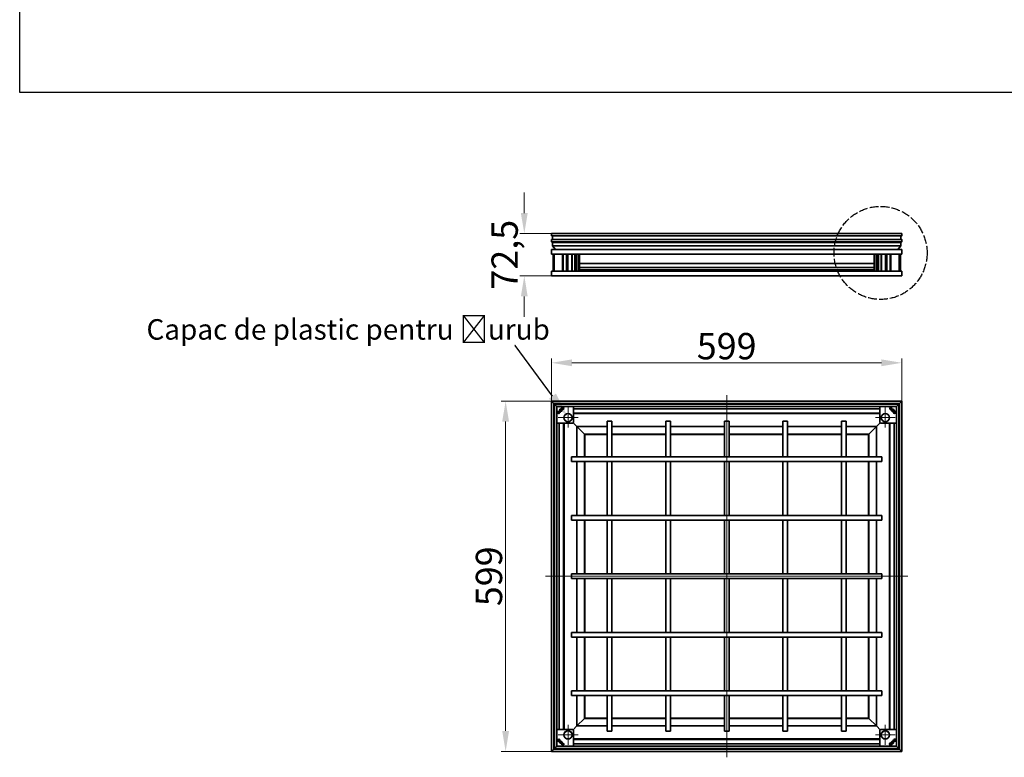
# Model space of a CAD drawing. Units: millimetres. Extents: x -11888 to 22314, y -9630 to 4026.
# Drawn here: x 18807 to 20490, y 318 to 1578 of the extents above; entities that cross this region are included whole.
import ezdxf
from ezdxf import colors
from ezdxf.entities.mleader import LeaderData, LeaderLine
from ezdxf.math import Vec2, Vec3

# ---------------------------------------------------------------- set-up
doc = ezdxf.new("R2010")
doc.units = ezdxf.units.MM
doc.header["$LTSCALE"] = 5
doc.linetypes.add('AM_ISO02W050x2', pattern=[3.75, 3, -0.75])
for name, color, linetype, lineweight, true_color in [('Center Mark (ISO)', 1, 'Continuous', 9, 0xff0000), ('Centerline (ISO)', 1, 'Continuous', 9, 0xff0000), ('Dimension (ISO)', 5, 'Continuous', 9, 0x0000ff)]:
    doc.layers.add(name, color=color, linetype=linetype, lineweight=lineweight, true_color=true_color)
doc.layers.add('Visible (ISO)', color=7, linetype='Continuous', lineweight=35)
doc.styles.add('Note Text (ISO)', font='tahoma.ttf')
doc.styles.get("Standard").update_dxf_attribs({"font": 'tahoma.ttf'})
doc.dimstyles.new('Default (ISO)', dxfattribs={"dimscale": 5, "dimtxt": 3.5, "dimasz": 3.5, "dimexe": 1.5, "dimexo": 0, "dimgap": 1, "dimtad": 1, "dimrnd": 1e-08, "dimtxsty": 'Note Text (ISO)', "dimcen": 0.09, "dimdle": 10, "dimclrd": 256, "dimclre": 256, "dimclrt": 256, "dimazin": 2, "dimtfac": 1.001486, "dimtmove": 0, "dimatfit": 3, "dimfxl": 1, "dimtolj": 1, "dimlwd": -1, "dimlwe": -1, "dimarcsym": 0})

# ---------------------------------------------------------------- blocks, each defined once
blk = doc.blocks.new('*D116')
at = {"layer": 'Defpoints', "color": 0, "transparency": 16777216}
for p in [(19715.9, 991.8), (19715.9, 926.3), (20314.7, 926.3)]:
    blk.add_point(p, dxfattribs=at)
at = {"layer": 'Dimension (ISO)', "transparency": 16777216}
for p, q in [((19715.9, 926.3), (19715.9, 999.3)), ((20314.7, 926.3), (20314.7, 999.3)), ((20279.7, 991.8), (19750.9, 991.8))]:
    blk.add_line(p, q, dxfattribs=at)
for points in [[(19750.9, 997.6), (19750.9, 985.9), (19715.9, 991.8)], [(20279.7, 997.6), (20279.7, 985.9), (20314.7, 991.8)]]:
    blk.add_solid(points, dxfattribs=at)
at = {"layer": 'Dimension (ISO)', "transparency": 16777216, "insert": (20015.3, 1020.2), "char_height": 45, "attachment_point": 5, "style": 'Note Text (ISO)'}
blk.add_mtext('\\A1;599', dxfattribs=at)
blk = doc.blocks.new('*D117')
at = {"layer": 'Defpoints', "color": 0, "transparency": 16777216}
for p in [(19715.9, 926.3), (19637.6, 327.5), (19715.9, 327.5)]:
    blk.add_point(p, dxfattribs=at)
at = {"layer": 'Dimension (ISO)', "transparency": 16777216}
for p, q in [((19715.9, 926.3), (19630.1, 926.3)), ((19637.6, 891.3), (19637.6, 362.5)), ((19715.9, 327.5), (19630.1, 327.5))]:
    blk.add_line(p, q, dxfattribs=at)
for points in [[(19631.7, 891.3), (19643.4, 891.3), (19637.6, 926.3)], [(19631.7, 362.5), (19643.4, 362.5), (19637.6, 327.5)]]:
    blk.add_solid(points, dxfattribs=at)
at = {"layer": 'Dimension (ISO)', "transparency": 16777216, "insert": (19609.1, 626.9), "char_height": 45, "attachment_point": 5, "rotation": 90, "style": 'Note Text (ISO)'}
blk.add_mtext('\\A1;599', dxfattribs=at)
blk = doc.blocks.new('*D115')
at = {"layer": 'Defpoints', "color": 0, "transparency": 16777216}
for p in [(19715.9, 1212.7), (19669.5, 1140.2), (19715.9, 1140.2)]:
    blk.add_point(p, dxfattribs=at)
at = {"layer": 'Dimension (ISO)', "transparency": 16777216}
for p, q in [((19669.5, 1247.7), (19669.5, 1282.7)), ((19715.9, 1212.7), (19662, 1212.7)), ((19715.9, 1140.2), (19662, 1140.2)), ((19669.5, 1105.2), (19669.5, 1070.2))]:
    blk.add_line(p, q, dxfattribs=at)
for points in [[(19663.6, 1247.7), (19675.3, 1247.7), (19669.5, 1212.7)], [(19663.6, 1105.2), (19675.3, 1105.2), (19669.5, 1140.2)]]:
    blk.add_solid(points, dxfattribs=at)
at = {"layer": 'Dimension (ISO)', "transparency": 16777216, "insert": (19635.9, 1176.5), "char_height": 45, "attachment_point": 5, "rotation": 90, "style": 'Note Text (ISO)'}
blk.add_mtext('\\A1;72,5', dxfattribs=at)

msp = doc.modelspace()

# ---------------------------------------------------------------- linework, layer by layer
msp.add_lwpolyline([(18807.16, 3121), (21223.53, 3121), (21223.53, 1454), (18807.16, 1454)], close=True)
at = {"linetype": 'AM_ISO02W050x2'}
msp.add_circle((20278.27, 1179.58), 79.53, dxfattribs=at)
at = {"layer": 'Center Mark (ISO)', "linetype": 'Continuous'}
for p, q in [((19744.24, 915.1), (19744.24, 880.94)), ((20286.44, 915.1), (20286.44, 880.94)), ((19761.32, 898.02), (19727.17, 898.02)), ((20303.52, 898.02), (20269.37, 898.02)), ((19744.24, 372.9), (19744.24, 338.74)), ((20286.44, 372.9), (20286.44, 338.74)), ((19761.32, 355.82), (19727.17, 355.82)), ((20303.52, 355.82), (20269.37, 355.82))]:
    msp.add_line(p, q, dxfattribs=at)
at = {"layer": 'Centerline (ISO)', "linetype": 'Continuous'}
for p, q in [((20015.34, 317.52), (20015.34, 936.32)), ((20324.74, 626.92), (19705.94, 626.92))]:
    msp.add_line(p, q, dxfattribs=at)
at = {"layer": 'Visible (ISO)'}
for p, q in [((19715.94, 1209.25), (19715.94, 1212.7)), ((19715.94, 1212.7), (19715.94, 1209.25)), ((19715.94, 1212.7), (20314.74, 1212.7)), ((20314.74, 1212.7), (20314.74, 1209.25)), ((20314.74, 1209.25), (20314.74, 1212.7)), ((19715.94, 1198.5), (19715.94, 1202.25)), ((19715.94, 1202.25), (19715.94, 1198.5)), ((19717.94, 1197.41), (19715.94, 1198.5)), ((19715.94, 1198.5), (19717.94, 1197.41)), ((19715.94, 1198.5), (20314.74, 1198.5)), ((19716.19, 1209), (20314.49, 1209)), ((19716.19, 1202.5), (20314.49, 1202.5)), ((19717.94, 1202.5), (19717.94, 1209)), ((19717.94, 1209), (19717.94, 1202.5)), ((19717.94, 1191.82), (19717.94, 1197.41)), ((19717.94, 1197.41), (19717.94, 1191.82)), ((19717.94, 1197.41), (20312.74, 1197.41)), ((20312.74, 1209), (20312.74, 1202.5)), ((20312.74, 1202.5), (20312.74, 1209)), ((20314.74, 1198.5), (20312.74, 1197.41)), ((20312.74, 1197.41), (20314.74, 1198.5)), ((20312.74, 1197.41), (20312.74, 1191.82)), ((20312.74, 1191.82), (20312.74, 1197.41)), ((20314.74, 1202.25), (20314.74, 1198.5)), ((20314.74, 1198.5), (20314.74, 1202.25)), ((19715.94, 1177.2), (19715.94, 1185.2)), ((19715.94, 1185.2), (19715.94, 1177.2)), ((19715.94, 1185.2), (20314.74, 1185.2)), ((19722.67, 1185.2), (19717.94, 1191.82)), ((19717.94, 1191.82), (19722.67, 1185.2)), ((19717.94, 1191.82), (20312.74, 1191.82)), ((20312.74, 1191.82), (20308.01, 1185.2)), ((20308.01, 1185.2), (20312.74, 1191.82)), ((20314.74, 1185.2), (20314.74, 1177.2)), ((20314.74, 1177.2), (20314.74, 1185.2)), ((19715.94, 1177.2), (20314.74, 1177.2)), ((19718.54, 1177.2), (19718.54, 1148.2)), ((19720.54, 1148.2), (19720.54, 1177.2)), ((19735.04, 1148.2), (19735.04, 1177.2)), ((19736.05, 1177.2), (19736.05, 1148.2)), ((19741.54, 1177.2), (19741.54, 1148.2)), ((19744.04, 1177.2), (19744.04, 1148.2)), ((19750.54, 1148.2), (19750.54, 1177.2)), ((19751.55, 1177.2), (19751.55, 1148.2)), ((19756.04, 1177.2), (19756.04, 1148.2)), ((19758.54, 1177.2), (19758.54, 1148.2)), ((19762.04, 1177.2), (19762.04, 1148.2)), ((19763.54, 1148.2), (19763.54, 1177.2)), ((19763.54, 1161.2), (20267.14, 1161.2)), ((20267.14, 1177.2), (20267.14, 1148.2)), ((20268.64, 1148.2), (20268.64, 1177.2)), ((20272.14, 1148.2), (20272.14, 1177.2)), ((20274.64, 1177.2), (20274.64, 1148.2)), ((20279.13, 1177.2), (20279.13, 1148.2)), ((20280.14, 1177.2), (20280.14, 1148.2)), ((20286.64, 1148.2), (20286.64, 1177.2)), ((20289.14, 1177.2), (20289.14, 1148.2)), ((20294.63, 1177.2), (20294.63, 1148.2)), ((20295.64, 1177.2), (20295.64, 1148.2)), ((20310.14, 1177.2), (20310.14, 1148.2)), ((20312.14, 1148.2), (20312.14, 1177.2)), ((19715.94, 1140.2), (19715.94, 1148.2)), ((19715.94, 1148.2), (19715.94, 1140.2)), ((19715.94, 1148.2), (20314.74, 1148.2)), ((19763.54, 1154.75), (20267.14, 1154.75)), ((19763.54, 1150.4), (20267.14, 1150.4)), ((20314.74, 1148.2), (20314.74, 1140.2)), ((20314.74, 1140.2), (20314.74, 1148.2)), ((19715.94, 1140.2), (20314.74, 1140.2)), ((19715.94, 926.32), (19715.94, 327.52)), ((19719.94, 922.32), (19715.94, 926.32)), ((19715.94, 926.32), (19719.94, 922.32)), ((20314.74, 926.32), (19715.94, 926.32)), ((20314.74, 926.32), (20310.74, 922.32)), ((20310.74, 922.32), (20314.74, 926.32)), ((20314.74, 327.52), (20314.74, 926.32)), ((19719.94, 922.32), (19719.94, 331.52)), ((19720.94, 921.32), (19719.94, 922.32)), ((19719.94, 922.32), (19720.94, 921.32)), ((20310.74, 922.32), (19719.94, 922.32)), ((19720.1, 916.92), (19719.94, 916.92)), ((19720.1, 916.92), (19720.1, 336.92)), ((19720.94, 916.92), (19720.1, 916.92)), ((19724.94, 917.32), (19720.94, 921.32)), ((19720.94, 921.32), (19720.94, 332.52)), ((19720.94, 921.32), (19724.94, 917.32)), ((20309.74, 921.32), (19720.94, 921.32)), ((19724.94, 917.32), (19724.94, 336.52)), ((20305.74, 917.32), (19724.94, 917.32)), ((19725.34, 922.32), (19725.34, 922.16)), ((19725.34, 922.16), (19725.34, 921.32)), ((20305.34, 922.16), (19725.34, 922.16)), ((19727.01, 908.72), (19727.01, 908.71)), ((19732.11, 912.11), (19732.27, 912.7)), ((19732.12, 912.1), (19732.11, 912.11)), ((19732.28, 912.71), (19732.12, 912.1)), ((19732.28, 912.71), (19732.27, 912.7)), ((19733.74, 911.26), (19733.14, 911.1)), ((19733.14, 911.1), (19733.74, 911.26)), ((19733.14, 911.1), (19733.14, 911.1)), ((19733.74, 911.26), (19733.74, 911.26)), ((19753.74, 917.32), (19753.74, 890.52)), ((19753.74, 913.33), (20276.94, 913.33)), ((20276.94, 890.52), (20276.94, 917.32)), ((20292.88, 913.86), (20292.88, 913.86)), ((20292.88, 913.86), (20293.3, 913.44)), ((20293.3, 913.44), (20292.88, 913.86)), ((20293.3, 913.44), (20293.3, 913.44)), ((20293.73, 913.81), (20293.73, 913.81)), ((20293.73, 913.81), (20295.67, 911.87)), ((20295.66, 911.87), (20293.73, 913.81)), ((20294.28, 914.14), (20294.27, 914.14)), ((20294.27, 914.14), (20296.03, 912.38)), ((20294.28, 914.14), (20296.03, 912.39)), ((20295.29, 911.44), (20295.3, 911.44)), ((20295.72, 911.02), (20295.29, 911.44)), ((20295.3, 911.44), (20295.72, 911.03)), ((20295.66, 911.87), (20295.67, 911.87)), ((20295.72, 911.02), (20295.72, 911.03)), ((20296.03, 912.39), (20296.03, 912.38)), ((20296.57, 914.68), (20296.57, 914.69)), ((20297.14, 915.25), (20297.14, 915.25)), ((20299.53, 909.13), (20299.52, 909.12)), ((20299.68, 908.53), (20299.52, 909.12)), ((20299.53, 909.13), (20299.69, 908.52)), ((20300.53, 910.15), (20301.13, 909.99)), ((20300.53, 910.15), (20300.53, 910.15)), ((20301.13, 909.98), (20300.53, 910.15)), ((20301.13, 909.98), (20301.13, 909.99)), ((20305.34, 922.16), (20305.34, 922.32)), ((20305.34, 921.32), (20305.34, 922.16)), ((20309.74, 921.32), (20305.74, 917.32)), ((20305.74, 917.32), (20309.74, 921.32)), ((20305.74, 336.52), (20305.74, 917.32)), ((20310.74, 922.32), (20309.74, 921.32)), ((20309.74, 921.32), (20310.74, 922.32)), ((20309.74, 332.52), (20309.74, 921.32)), ((20310.59, 916.92), (20309.74, 916.92)), ((20310.74, 916.92), (20310.59, 916.92)), ((20310.59, 336.92), (20310.59, 916.92)), ((20310.74, 331.52), (20310.74, 922.32)), ((19727.58, 908.14), (19727.58, 908.15)), ((19728.12, 905.85), (19729.88, 907.6)), ((19728.13, 905.86), (19728.12, 905.85)), ((19728.13, 905.86), (19729.87, 907.6)), ((19728.4, 904.46), (19728.82, 904.88)), ((19728.83, 904.88), (19728.4, 904.45)), ((19728.4, 904.45), (19728.4, 904.46)), ((19728.45, 905.3), (19730.39, 907.24)), ((19728.46, 905.3), (19728.45, 905.3)), ((19730.39, 907.23), (19728.46, 905.3)), ((19728.83, 904.88), (19728.82, 904.88)), ((19729.87, 907.6), (19729.88, 907.6)), ((19730.39, 907.23), (19730.39, 907.24)), ((19730.82, 906.88), (19731.24, 907.29)), ((19731.24, 907.29), (19730.82, 906.87)), ((19730.82, 906.87), (19730.82, 906.88)), ((19731.24, 907.29), (19731.24, 907.29)), ((20276.94, 905.73), (19753.74, 905.73)), ((20276.94, 904.88), (19753.74, 904.88)), ((19811.34, 891.92), (19819.34, 891.92)), ((19811.34, 830.92), (19811.34, 891.92)), ((19819.34, 830.92), (19819.34, 891.92)), ((19911.34, 891.92), (19919.34, 891.92)), ((19911.34, 830.92), (19911.34, 891.92)), ((19919.34, 830.92), (19919.34, 891.92)), ((20011.34, 891.92), (20019.34, 891.92)), ((20011.34, 891.92), (20011.34, 830.92)), ((20019.34, 891.92), (20019.34, 830.92)), ((20111.34, 891.92), (20119.34, 891.92)), ((20111.34, 891.92), (20111.34, 830.92)), ((20119.34, 891.92), (20119.34, 830.92)), ((20211.34, 891.92), (20219.34, 891.92)), ((20211.34, 891.92), (20211.34, 830.92)), ((20219.34, 891.92), (20219.34, 830.92)), ((20299.69, 908.52), (20299.68, 908.53)), ((19751.74, 888.52), (19724.94, 888.52)), ((19728.94, 365.32), (19728.94, 888.52)), ((19736.54, 888.52), (19736.54, 365.32)), ((19737.38, 888.52), (19737.38, 365.32)), ((19758.97, 883.3), (19753.16, 889.1)), ((19753.16, 889.1), (19758.97, 883.3)), ((19759.47, 882.8), (19758.97, 883.3)), ((19758.97, 883.3), (19759.47, 882.8)), ((19759.47, 882.8), (19772.47, 869.8)), ((19759.47, 882.8), (19759.47, 830.92)), ((19811.34, 882.8), (19759.47, 882.8)), ((19772.47, 869.8), (19759.47, 882.8)), ((19911.34, 882.8), (19819.34, 882.8)), ((20011.34, 882.8), (19919.34, 882.8)), ((20111.34, 882.8), (20019.34, 882.8)), ((20211.34, 882.8), (20119.34, 882.8)), ((20271.22, 882.8), (20219.34, 882.8)), ((20258.22, 869.8), (20271.22, 882.8)), ((20271.22, 882.8), (20258.22, 869.8)), ((20271.72, 883.3), (20271.22, 882.8)), ((20271.22, 882.8), (20271.72, 883.3)), ((20271.22, 830.92), (20271.22, 882.8)), ((20277.53, 889.1), (20271.72, 883.3)), ((20271.72, 883.3), (20277.53, 889.1)), ((20305.74, 888.52), (20278.94, 888.52)), ((20293.3, 365.32), (20293.3, 888.52)), ((20294.15, 365.32), (20294.15, 888.52)), ((20301.75, 888.52), (20301.75, 365.32)), ((19772.84, 869.42), (19772.47, 869.8)), ((19772.47, 869.8), (19772.47, 830.92)), ((19772.47, 869.8), (19772.84, 869.42)), ((19811.34, 869.8), (19772.47, 869.8)), ((19772.84, 869.42), (19772.84, 830.92)), ((19811.34, 869.42), (19772.84, 869.42)), ((19911.34, 869.8), (19819.34, 869.8)), ((19911.34, 869.42), (19819.34, 869.42)), ((20011.34, 869.8), (19919.34, 869.8)), ((20011.34, 869.42), (19919.34, 869.42)), ((20111.34, 869.8), (20019.34, 869.8)), ((20111.34, 869.42), (20019.34, 869.42)), ((20211.34, 869.8), (20119.34, 869.8)), ((20211.34, 869.42), (20119.34, 869.42)), ((20258.22, 869.8), (20219.34, 869.8)), ((20257.84, 869.42), (20219.34, 869.42)), ((20258.22, 869.8), (20257.84, 869.42)), ((20257.84, 869.42), (20258.22, 869.8)), ((20257.84, 830.92), (20257.84, 869.42)), ((20258.22, 830.92), (20258.22, 869.8)), ((19750.34, 822.92), (19750.34, 830.92)), ((20280.34, 830.92), (19750.34, 830.92)), ((20280.34, 830.92), (20280.34, 822.92)), ((20280.34, 822.92), (19750.34, 822.92)), ((19759.47, 822.92), (19759.47, 730.92)), ((19772.47, 822.92), (19772.47, 730.92)), ((19772.84, 822.92), (19772.84, 730.92)), ((19811.34, 730.92), (19811.34, 822.92)), ((19819.34, 730.92), (19819.34, 822.92)), ((19911.34, 730.92), (19911.34, 822.92)), ((19919.34, 730.92), (19919.34, 822.92)), ((20011.34, 822.92), (20011.34, 730.92)), ((20019.34, 822.92), (20019.34, 730.92)), ((20111.34, 822.92), (20111.34, 730.92)), ((20119.34, 822.92), (20119.34, 730.92)), ((20211.34, 822.92), (20211.34, 730.92)), ((20219.34, 822.92), (20219.34, 730.92)), ((20257.84, 730.92), (20257.84, 822.92)), ((20258.22, 730.92), (20258.22, 822.92)), ((20271.22, 730.92), (20271.22, 822.92)), ((19750.34, 722.92), (19750.34, 730.92)), ((20280.34, 730.92), (19750.34, 730.92)), ((20280.34, 730.92), (20280.34, 722.92)), ((20280.34, 722.92), (19750.34, 722.92)), ((19759.47, 722.92), (19759.47, 630.92)), ((19772.47, 722.92), (19772.47, 630.92)), ((19772.84, 722.92), (19772.84, 630.92)), ((19811.34, 630.92), (19811.34, 722.92)), ((19819.34, 630.92), (19819.34, 722.92)), ((19911.34, 630.92), (19911.34, 722.92)), ((19919.34, 630.92), (19919.34, 722.92)), ((20011.34, 722.92), (20011.34, 630.92)), ((20019.34, 722.92), (20019.34, 630.92)), ((20111.34, 722.92), (20111.34, 630.92)), ((20119.34, 722.92), (20119.34, 630.92)), ((20211.34, 722.92), (20211.34, 630.92)), ((20219.34, 722.92), (20219.34, 630.92)), ((20257.84, 630.92), (20257.84, 722.92)), ((20258.22, 630.92), (20258.22, 722.92)), ((20271.22, 630.92), (20271.22, 722.92)), ((19750.34, 622.92), (19750.34, 630.92)), ((19750.34, 630.92), (20280.34, 630.92)), ((19750.34, 622.92), (20280.34, 622.92)), ((19759.47, 622.92), (19759.47, 530.92)), ((19772.47, 622.92), (19772.47, 530.92)), ((19772.84, 622.92), (19772.84, 530.92)), ((19811.34, 530.92), (19811.34, 622.92)), ((19819.34, 530.92), (19819.34, 622.92)), ((19911.34, 530.92), (19911.34, 622.92)), ((19919.34, 530.92), (19919.34, 622.92)), ((20011.34, 622.92), (20011.34, 530.92)), ((20019.34, 622.92), (20019.34, 530.92)), ((20111.34, 622.92), (20111.34, 530.92)), ((20119.34, 622.92), (20119.34, 530.92)), ((20211.34, 622.92), (20211.34, 530.92)), ((20219.34, 622.92), (20219.34, 530.92)), ((20257.84, 530.92), (20257.84, 622.92)), ((20258.22, 530.92), (20258.22, 622.92)), ((20271.22, 530.92), (20271.22, 622.92)), ((20280.34, 630.92), (20280.34, 622.92)), ((19750.34, 522.92), (19750.34, 530.92)), ((19750.34, 530.92), (20280.34, 530.92)), ((19750.34, 522.92), (20280.34, 522.92)), ((19759.47, 522.92), (19759.47, 430.92)), ((19772.47, 522.92), (19772.47, 430.92)), ((19772.84, 522.92), (19772.84, 430.92)), ((19811.34, 430.92), (19811.34, 522.92)), ((19819.34, 430.92), (19819.34, 522.92)), ((19911.34, 430.92), (19911.34, 522.92)), ((19919.34, 430.92), (19919.34, 522.92)), ((20011.34, 522.92), (20011.34, 430.92)), ((20019.34, 522.92), (20019.34, 430.92)), ((20111.34, 522.92), (20111.34, 430.92)), ((20119.34, 522.92), (20119.34, 430.92)), ((20211.34, 522.92), (20211.34, 430.92)), ((20219.34, 522.92), (20219.34, 430.92)), ((20257.84, 430.92), (20257.84, 522.92)), ((20258.22, 430.92), (20258.22, 522.92)), ((20271.22, 430.92), (20271.22, 522.92)), ((20280.34, 530.92), (20280.34, 522.92)), ((19750.34, 422.92), (19750.34, 430.92)), ((19750.34, 430.92), (20280.34, 430.92)), ((19750.34, 422.92), (20280.34, 422.92)), ((19759.47, 422.92), (19759.47, 371.04)), ((19772.47, 422.92), (19772.47, 384.04)), ((19772.84, 422.92), (19772.84, 384.42)), ((19811.34, 361.92), (19811.34, 422.92)), ((19819.34, 361.92), (19819.34, 422.92)), ((19911.34, 361.92), (19911.34, 422.92)), ((19919.34, 361.92), (19919.34, 422.92)), ((20011.34, 422.92), (20011.34, 361.92)), ((20019.34, 422.92), (20019.34, 361.92)), ((20111.34, 422.92), (20111.34, 361.92)), ((20119.34, 422.92), (20119.34, 361.92)), ((20211.34, 422.92), (20211.34, 361.92)), ((20219.34, 422.92), (20219.34, 361.92)), ((20257.84, 384.42), (20257.84, 422.92)), ((20258.22, 384.04), (20258.22, 422.92)), ((20271.22, 371.04), (20271.22, 422.92)), ((20280.34, 430.92), (20280.34, 422.92)), ((19753.16, 364.73), (19758.97, 370.54)), ((19758.97, 370.54), (19753.16, 364.73)), ((19758.97, 370.54), (19759.47, 371.04)), ((19759.47, 371.04), (19758.97, 370.54)), ((19772.47, 384.04), (19759.47, 371.04)), ((19759.47, 371.04), (19772.47, 384.04)), ((19759.47, 371.04), (19811.34, 371.04)), ((19772.47, 384.04), (19772.84, 384.42)), ((19772.84, 384.42), (19772.47, 384.04)), ((19772.47, 384.04), (19811.34, 384.04)), ((19772.84, 384.42), (19811.34, 384.42)), ((19819.34, 384.42), (19911.34, 384.42)), ((19819.34, 384.04), (19911.34, 384.04)), ((19819.34, 371.04), (19911.34, 371.04)), ((19919.34, 384.42), (20011.34, 384.42)), ((19919.34, 384.04), (20011.34, 384.04)), ((19919.34, 371.04), (20011.34, 371.04)), ((20019.34, 384.42), (20111.34, 384.42)), ((20019.34, 384.04), (20111.34, 384.04)), ((20019.34, 371.04), (20111.34, 371.04)), ((20119.34, 384.42), (20211.34, 384.42)), ((20119.34, 384.04), (20211.34, 384.04)), ((20119.34, 371.04), (20211.34, 371.04)), ((20219.34, 384.42), (20257.84, 384.42)), ((20219.34, 384.04), (20258.22, 384.04)), ((20219.34, 371.04), (20271.22, 371.04)), ((20257.84, 384.42), (20258.22, 384.04)), ((20258.22, 384.04), (20257.84, 384.42)), ((20271.22, 371.04), (20258.22, 384.04)), ((20258.22, 384.04), (20271.22, 371.04)), ((20271.22, 371.04), (20271.72, 370.54)), ((20271.72, 370.54), (20271.22, 371.04)), ((20271.72, 370.54), (20277.53, 364.73)), ((20277.53, 364.73), (20271.72, 370.54)), ((19724.94, 365.32), (19751.74, 365.32)), ((19753.74, 363.32), (19753.74, 336.52)), ((19819.34, 361.92), (19811.34, 361.92)), ((19919.34, 361.92), (19911.34, 361.92)), ((20019.34, 361.92), (20011.34, 361.92)), ((20119.34, 361.92), (20111.34, 361.92)), ((20219.34, 361.92), (20211.34, 361.92)), ((20276.94, 336.52), (20276.94, 363.32)), ((20278.94, 365.32), (20305.74, 365.32)), ((19719.94, 336.92), (19720.1, 336.92)), ((19720.1, 336.92), (19720.94, 336.92)), ((19730.15, 343.69), (19729.56, 343.85)), ((19729.56, 343.85), (19730.16, 343.69)), ((19729.56, 343.85), (19729.56, 343.85)), ((19730.16, 343.69), (19730.15, 343.69)), ((19731, 345.32), (19731.01, 345.31)), ((19731.16, 344.71), (19731, 345.32)), ((19731.01, 345.31), (19731.16, 344.72)), ((19731.16, 344.71), (19731.16, 344.72)), ((19733.55, 338.59), (19733.55, 338.59)), ((19734.12, 339.16), (19734.11, 339.15)), ((19736.42, 339.7), (19734.66, 341.46)), ((19734.66, 341.45), (19734.66, 341.46)), ((19736.41, 339.7), (19734.66, 341.45)), ((19734.97, 342.82), (19735.4, 342.39)), ((19734.97, 342.82), (19734.97, 342.81)), ((19735.39, 342.39), (19734.97, 342.81)), ((19736.96, 340.03), (19735.02, 341.97)), ((19735.03, 341.97), (19735.02, 341.97)), ((19735.03, 341.97), (19736.96, 340.03)), ((19735.4, 342.39), (19735.39, 342.39)), ((19736.41, 339.7), (19736.42, 339.7)), ((19736.96, 340.03), (19736.96, 340.03)), ((19737.39, 340.4), (19737.81, 339.98)), ((19737.39, 340.4), (19737.39, 340.39)), ((19737.8, 339.98), (19737.39, 340.39)), ((19737.81, 339.98), (19737.8, 339.98)), ((19753.74, 348.96), (20276.94, 348.96)), ((19753.74, 348.11), (20276.94, 348.11)), ((20276.94, 340.51), (19753.74, 340.51)), ((20296.95, 342.58), (20297.55, 342.74)), ((20297.55, 342.74), (20296.95, 342.57)), ((20296.95, 342.57), (20296.95, 342.58)), ((20297.55, 342.74), (20297.55, 342.74)), ((20298.41, 341.13), (20298.57, 341.74)), ((20298.41, 341.13), (20298.42, 341.14)), ((20298.58, 341.73), (20298.42, 341.14)), ((20298.57, 341.74), (20298.58, 341.73)), ((20299.45, 346.55), (20299.87, 346.97)), ((20299.87, 346.96), (20299.45, 346.55)), ((20299.45, 346.55), (20299.45, 346.55)), ((20299.87, 346.97), (20299.87, 346.96)), ((20302.24, 348.54), (20300.3, 346.6)), ((20300.3, 346.6), (20302.23, 348.54)), ((20300.3, 346.6), (20300.3, 346.6)), ((20302.56, 347.99), (20300.81, 346.24)), ((20300.82, 346.24), (20300.81, 346.24)), ((20302.56, 347.98), (20300.82, 346.24)), ((20301.86, 348.96), (20302.29, 349.39)), ((20301.86, 348.96), (20301.87, 348.96)), ((20302.29, 349.38), (20301.87, 348.96)), ((20302.23, 348.54), (20302.24, 348.54)), ((20302.29, 349.39), (20302.29, 349.38)), ((20302.56, 347.98), (20302.56, 347.99)), ((20303.11, 345.69), (20303.11, 345.69)), ((20303.68, 345.12), (20303.67, 345.13)), ((20309.74, 336.92), (20310.59, 336.92)), ((20310.59, 336.92), (20310.74, 336.92)), ((19715.94, 327.52), (19719.94, 331.52)), ((19719.94, 331.52), (19715.94, 327.52)), ((19715.94, 327.52), (20314.74, 327.52)), ((19719.94, 331.52), (19720.94, 332.52)), ((19720.94, 332.52), (19719.94, 331.52)), ((19719.94, 331.52), (20310.74, 331.52)), ((19720.94, 332.52), (19724.94, 336.52)), ((19724.94, 336.52), (19720.94, 332.52)), ((19720.94, 332.52), (20309.74, 332.52)), ((19724.94, 336.52), (20305.74, 336.52)), ((19725.34, 332.52), (19725.34, 331.67)), ((19725.34, 331.67), (19725.34, 331.52)), ((19725.34, 331.67), (20305.34, 331.67)), ((20305.34, 331.67), (20305.34, 332.52)), ((20305.34, 331.52), (20305.34, 331.67)), ((20305.74, 336.52), (20309.74, 332.52)), ((20309.74, 332.52), (20305.74, 336.52)), ((20309.74, 332.52), (20310.74, 331.52)), ((20310.74, 331.52), (20309.74, 332.52)), ((20310.74, 331.52), (20314.74, 327.52)), ((20314.74, 327.52), (20310.74, 331.52))]:
    msp.add_line(p, q, dxfattribs=at)
for centre, radius in [((19734.89, 913.85), 2.03), ((19734.89, 913.85), 2.03), ((19734.95, 913.91), 1.41), ((19734.95, 913.91), 1.41), ((20302.27, 907.37), 2.03), ((20302.27, 907.37), 2.03), ((20302.34, 907.31), 1.41), ((20302.34, 907.31), 1.41), ((19744.24, 898.02), 7.08), ((19744.24, 898.02), 7), ((20286.44, 898.02), 7.08), ((20286.44, 898.02), 7), ((19744.24, 355.82), 7.08), ((19744.24, 355.82), 7), ((20286.44, 355.82), 7.08), ((20286.44, 355.82), 7), ((19728.41, 346.47), 2.03), ((19728.41, 346.47), 2.03), ((19728.35, 346.53), 1.41), ((19728.35, 346.53), 1.41), ((20295.8, 339.99), 2.03), ((20295.8, 339.99), 2.03), ((20295.74, 339.93), 1.41), ((20295.74, 339.93), 1.41)]:
    msp.add_circle(centre, radius, dxfattribs=at)
for centre, radius, start, end in [((19716.19, 1209.25), 0.25, 180, 270), ((19716.19, 1209.25), 0.25, 180, 270), ((19716.19, 1202.25), 0.25, 90, 180), ((19716.19, 1202.25), 0.25, 90, 180), ((20314.49, 1209.25), 0.25, 270, 0), ((20314.49, 1209.25), 0.25, 270, 0), ((20314.49, 1202.25), 0.25, 0, 90), ((20314.49, 1202.25), 0.25, 0, 90), ((19731.95, 907.97), 5, 171.42357, 224.74739), ((19731.95, 907.97), 4.99, 171.46844, 224.68705), ((19727.7, 903.77), 5, 44.86812, 97.93643), ((19727.7, 903.77), 4.99, 44.92806, 97.89157), ((19731.78, 910.74), 2.03, 75.73092, 15), ((19731.78, 910.74), 2.03, 75.88093, 14.85189), ((19731.78, 910.74), 1.41, 76.26452, 14.78741), ((19731.78, 910.74), 1.41, 76.0558, 15), ((20296.4, 910.31), 5, 81.42357, 134.74739), ((20296.4, 910.31), 4.99, 81.46844, 134.68705), ((20296.38, 910.33), 4.38, 127.24596, 134.61343), ((20296.38, 910.33), 4.37, 127.30584, 134.68156), ((20296.4, 910.31), 4.38, 87.66886, 119.02512), ((20296.4, 910.31), 4.37, 87.73211, 118.93412), ((20292.16, 914.5), 4.37, 315.74941, 323.12925), ((20292.16, 914.5), 4.38, 315.81703, 323.18867), ((20292.19, 914.56), 4.99, 314.92806, 7.89157), ((20292.19, 914.56), 5, 314.86812, 7.93643), ((20292.2, 914.51), 4.38, 330.97488, 2.33114), ((20292.2, 914.51), 4.37, 331.06588, 2.26789), ((20299.16, 910.49), 2.03, 345.73092, 285), ((20299.16, 910.49), 2.03, 345.88093, 284.85189), ((20299.16, 910.49), 1.41, 346.26452, 284.78741), ((20299.16, 910.49), 1.41, 346.0558, 285), ((19731.95, 907.97), 4.38, 177.66886, 209.02512), ((19727.76, 903.77), 4.38, 60.97488, 92.33114), ((19727.76, 903.77), 4.37, 61.06588, 92.26789), ((19731.95, 907.97), 4.37, 177.73211, 208.93412), ((19731.94, 907.95), 4.38, 217.24596, 224.61343), ((19731.94, 907.95), 4.37, 217.30584, 224.68156), ((19727.77, 903.73), 4.38, 45.81703, 53.18867), ((19727.77, 903.73), 4.37, 45.74941, 53.12925), ((19731.52, 343.35), 2.03, 165.73092, 105), ((19731.52, 343.35), 2.03, 165.88093, 104.85189), ((19731.52, 343.35), 1.41, 166.26452, 104.78741), ((19731.52, 343.35), 1.41, 166.0558, 105), ((19738.5, 339.28), 5, 134.86812, 187.93643), ((19738.5, 339.28), 4.99, 134.92806, 187.89157), ((19734.29, 343.53), 4.99, 261.46844, 314.68705), ((19734.29, 343.53), 5, 261.42357, 314.74739), ((19738.49, 339.33), 4.38, 150.97488, 182.33114), ((19734.29, 343.53), 4.38, 267.66886, 299.02512), ((19738.49, 339.33), 4.37, 151.06588, 182.26789), ((19734.29, 343.53), 4.37, 267.73211, 298.93412), ((19738.53, 339.34), 4.38, 135.81703, 143.18867), ((19738.53, 339.34), 4.37, 135.74941, 143.12925), ((19734.31, 343.51), 4.37, 307.30584, 314.68156), ((19734.31, 343.51), 4.38, 307.24596, 314.61343), ((20298.91, 343.1), 2.03, 255.88093, 194.85189), ((20298.91, 343.1), 2.03, 255.73092, 195), ((20298.91, 343.1), 1.41, 256.26452, 194.78741), ((20298.91, 343.1), 1.41, 256.0558, 195), ((20302.99, 350.07), 4.99, 224.92806, 277.89157), ((20302.99, 350.07), 5, 224.86812, 277.93643), ((20302.92, 350.1), 4.37, 225.74941, 233.12925), ((20302.92, 350.1), 4.38, 225.81703, 233.18867), ((20302.93, 350.06), 4.38, 240.97488, 272.33114), ((20302.93, 350.06), 4.37, 241.06588, 272.26789), ((20298.75, 345.89), 4.37, 37.30584, 44.68156), ((20298.75, 345.89), 4.38, 37.24596, 44.61343), ((20298.73, 345.87), 5, 351.42357, 44.74739), ((20298.73, 345.87), 4.99, 351.46844, 44.68705), ((20298.73, 345.87), 4.38, 357.66886, 29.02512), ((20298.73, 345.87), 4.37, 357.73211, 28.93412)]:
    msp.add_arc(centre, radius, start, end, dxfattribs=at)
for centre, major_axis in [((19751.74, 890.52), (1.41, -1.41)), ((20278.94, 890.52), (-1.41, -1.41)), ((19751.74, 363.32), (1.41, 1.41)), ((20278.94, 363.32), (-1.41, 1.41))]:
    msp.add_ellipse(centre, major_axis=major_axis, ratio=0.9996955, start_param=5.4979394, end_param=7.0684312, dxfattribs=at)

# ---------------------------------------------------------------- dimensions: what is measured, and where the dimension line sits
at = {"layer": 'Dimension (ISO)'}
for base, p1, p2, angle, override, picture, middle in [((19669.47, 1140.2), (19715.94, 1212.7), (19715.94, 1140.2), 270, {"dimtxt": 9, "dimasz": 7, "dimdec": 1, "dimtofl": 0, "dimatfit": 1}, '*D115', (19669.47, 1176.45)), ((19715.94, 991.78), (20314.74, 926.32), (19715.94, 926.32), 180, {"dimtxt": 9, "dimasz": 7, "dimdec": 0, "dimtofl": 0, "dimatfit": 1}, '*D116', (20015.34, 991.78)), ((19637.56, 327.52), (19715.94, 926.32), (19715.94, 327.52), 90, {"dimtxt": 9, "dimasz": 7, "dimdec": 0, "dimtofl": 0, "dimatfit": 1}, '*D117', (19637.56, 626.92))]:
    dim = msp.add_linear_dim(base=base, p1=p1, p2=p2, angle=angle, dimstyle='Default (ISO)', override=override, dxfattribs=at)
    dim.commit()
    dim.dimension.update_dxf_attribs({"geometry": picture, "text_midpoint": middle, "dimtype": 160})

# ---------------------------------------------------------------- leaders
ml = msp.add_multileader_mtext('Standard')
ml.set_content('{\\fTahoma|b0|i0|c238|p34;Capac de plastic pentru }ș{\\fTahoma|b0|i0|c238|p34;urub}', color=256)
ml.set_leader_properties()
ml.build(insert=Vec2(0, 0))
ml.multileader.update_dxf_attribs({"text_right_attachment_type": 7, "dogleg_length": 0.36, "arrow_head_size": 45})
ctx = ml.context
ctx.base_point, ctx.char_height, ctx.arrow_head_size, ctx.landing_gap_size, ctx.plane_origin = Vec3(19023.74, 1043.86), 35, 45, 0.09, Vec3(19744.36, 898.65)
ctx.right_attachment = 7
notes = []
notes.append((ctx, [(0, (1, 1, 0), (19653.62, 1021.39), (-1, 0), 0.36, [(0, [(19744.36, 898.65)], 0, [])])]))
ctx.mtext.insert, ctx.mtext.flow_direction = Vec3(19023.83, 1066.33), 5
for ctx, leaders in notes:
    for number, flags, end, landing, length, lines in leaders:
        leader = LeaderData()
        leader.index, (leader.has_last_leader_line, leader.has_dogleg_vector, leader.attachment_direction) = number, flags
        leader.last_leader_point, leader.dogleg_vector, leader.dogleg_length = Vec3(end), Vec3(landing), length
        for number, points, colour, breaks in lines:
            line = LeaderLine()
            line.index, line.vertices, line.color, line.breaks = number, Vec3.list(points), colors.encode_raw_color(colour), breaks
            leader.lines.append(line)
        ctx.leaders.append(leader)

doc.saveas('drawing.dxf')
